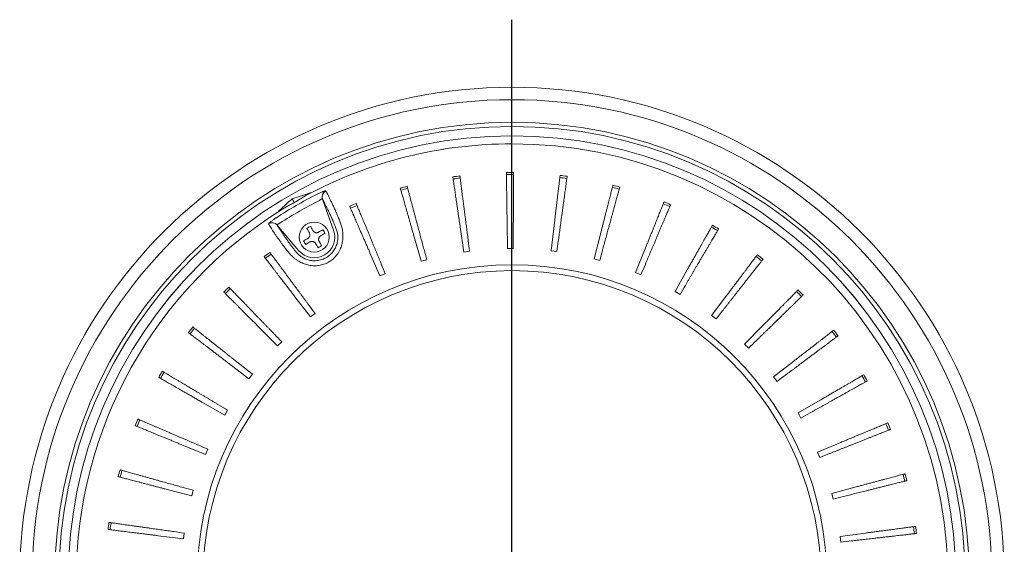
# Model space of a CAD drawing. Units: millimetres. Extents: x 21 to 201, y 9 to 287.
# Drawn here: x 120 to 168, y 104 to 129 of the extents above; entities that cross this region are included whole.
import ezdxf

# ---------------------------------------------------------------- set-up
doc = ezdxf.new("R2010")
doc.units = ezdxf.units.MM
doc.layers.add('WAKU', color=7, linetype='Continuous')

# ---------------------------------------------------------------- blocks, each defined once
blk = doc.blocks.new('SW_CENTERMARKSYMBOL_27')
at = {"layer": 'WAKU', "color": 0}
blk.add_line((0, 1), (0, 27.182), dxfattribs=at)

msp = doc.modelspace()

# ---------------------------------------------------------------- linework, layer by layer
at = {"color": 7, "linetype": 'Continuous', "lineweight": 0}
for p, q in [((134.564, 120.387), (135.11, 118.887)), ((133.4, 117.899), (132.374, 119.122))]:
    msp.add_line(p, q, dxfattribs=at)
at = {"color": 7, "linetype": 'Continuous', "lineweight": 15}
for p, q in [((141.432, 117.817), (141.253, 119.037)), ((143.548, 117.986), (143.531, 119.22)), ((145.667, 117.875), (145.813, 119.1)), ((139.357, 117.371), (139.019, 118.557)), ((147.753, 117.486), (148.059, 118.681)), ((137.359, 116.655), (136.868, 117.786)), ((141.71, 117.856), (141.432, 117.817)), ((143.828, 117.988), (143.548, 117.986)), ((145.945, 117.84), (145.667, 117.875)), ((149.77, 116.825), (150.231, 117.969)), ((139.628, 117.445), (139.357, 117.371)), ((148.025, 117.414), (147.753, 117.486)), ((137.618, 116.764), (137.359, 116.655)), ((150.029, 116.718), (149.77, 116.825)), ((151.682, 115.904), (152.29, 116.978)), ((151.925, 115.764), (151.682, 115.904)), ((153.456, 114.739), (154.2, 115.724)), ((133.984, 114.667), (133.233, 115.645)), ((134.208, 114.835), (133.984, 114.667)), ((153.679, 114.568), (153.456, 114.739)), ((132.389, 113.266), (131.516, 114.137)), ((155.062, 113.351), (155.928, 114.229)), ((132.589, 113.463), (132.389, 113.266)), ((155.259, 113.152), (155.062, 113.351)), ((130.993, 111.668), (130.013, 112.416)), ((156.47, 111.763), (157.445, 112.519)), ((131.165, 111.89), (130.993, 111.668)), ((156.64, 111.54), (156.47, 111.763)), ((129.82, 109.9), (128.749, 110.512)), ((157.657, 110.004), (158.722, 110.625)), ((129.961, 110.142), (129.82, 109.9)), ((157.796, 109.76), (157.657, 110.004)), ((158.601, 108.103), (159.739, 108.578)), ((128.889, 107.992), (127.747, 108.459)), ((128.998, 108.251), (128.889, 107.992)), ((158.707, 107.844), (158.601, 108.103)), ((128.218, 105.979), (127.025, 106.291)), ((128.292, 106.25), (128.218, 105.979)), ((159.287, 106.095), (160.478, 106.416)), ((159.358, 105.824), (159.287, 106.095)), ((127.819, 103.895), (126.595, 104.046)), ((127.855, 104.173), (127.819, 103.895)), ((159.702, 104.014), (160.925, 104.175)), ((159.737, 103.735), (159.702, 104.014))]:
    msp.add_line(p, q, dxfattribs=at)
at = {"color": 7, "linetype": 'Continuous', "lineweight": 15, "flags": 128}
msp.add_lwpolyline([(133.202, 120.217), (133.183, 120.25), (133.165, 120.28), (133.15, 120.308), (133.135, 120.333), (133.122, 120.355), (133.111, 120.375), (133.101, 120.391), (133.093, 120.405)], dxfattribs=at)
at = {"color": 7, "linetype": 'Continuous', "lineweight": 15}
for centre, radius in [((143.768, 101.916), 23.9), ((143.768, 101.916), 23.299), ((143.768, 101.916), 22.2), ((143.768, 101.916), 21.542), ((134.168, 118.544), 0.73), ((143.768, 101.916), 15.286), ((143.768, 101.916), 15)]:
    msp.add_circle(centre, radius, dxfattribs=at)
at = {"color": 7, "linetype": 'Continuous', "lineweight": 0}
for radius in [22, 21.541]:
    msp.add_circle((143.768, 101.916), radius, dxfattribs=at)
at = {"color": 7, "linetype": 'Continuous', "lineweight": 15}
for centre, radius, start, end in [((143.768, 101.916), 21.156, 90, 118.218), ((143.768, 101.916), 21.156, 1.7827, 90), ((143.768, 101.916), 19.762, 97.3571, 98.3571), ((143.768, 101.916), 19.66, 97.3571, 98.3571), ((143.768, 101.916), 19.762, 89.7857, 90.7857), ((143.768, 101.916), 19.66, 89.7857, 90.7857), ((143.768, 101.916), 19.66, 82.2143, 83.2143), ((143.768, 101.916), 19.762, 82.2143, 83.2143), ((143.768, 101.916), 19.762, 104.9286, 105.9286), ((143.768, 101.916), 19.66, 74.6429, 75.6429), ((143.768, 101.916), 19.762, 74.6429, 75.6429), ((143.768, 101.916), 19.66, 104.9286, 105.9286), ((143.768, 101.916), 19.762, 112.5, 113.5), ((143.768, 101.916), 19.66, 112.5, 113.5), ((143.768, 101.916), 19.66, 67.0714, 68.0714), ((143.768, 101.916), 19.762, 67.0714, 68.0714), ((143.768, 101.916), 21.156, 121.7827, 238.218), ((134.168, 118.544), 0.547, 109.4719, 130.5281), ((143.768, 101.916), 19.66, 59.5, 60.5), ((143.768, 101.916), 19.762, 59.5, 60.5), ((134.168, 118.544), 0.547, 19.4719, 40.5281), ((134.168, 118.544), 0.547, 199.4719, 220.5281), ((134.168, 118.544), 0.547, 289.4719, 310.5281), ((143.768, 101.916), 19.762, 126.5, 127.5), ((143.768, 101.916), 19.66, 126.5, 127.5), ((143.768, 101.916), 19.66, 51.9286, 52.9286), ((143.768, 101.916), 19.762, 51.9286, 52.9286), ((143.768, 101.916), 19.762, 134.0714, 135.0714), ((143.768, 101.916), 19.66, 134.0714, 135.0714), ((143.768, 101.916), 19.66, 44.3571, 45.3571), ((143.768, 101.916), 19.762, 44.3571, 45.3571), ((143.768, 101.916), 19.762, 141.6429, 142.6429), ((143.768, 101.916), 19.66, 141.6429, 142.6429), ((143.768, 101.916), 19.66, 36.7857, 37.7857), ((143.768, 101.916), 19.762, 36.7857, 37.7857), ((143.768, 101.916), 19.762, 149.2143, 150.2143), ((143.768, 101.916), 19.66, 149.2143, 150.2143), ((143.768, 101.916), 19.762, 29.2143, 30.2143), ((143.768, 101.916), 19.66, 29.2143, 30.2143), ((143.768, 101.916), 19.762, 156.7857, 157.7857), ((143.768, 101.916), 19.66, 156.7857, 157.7857), ((143.768, 101.916), 19.66, 21.6429, 22.6429), ((143.768, 101.916), 19.762, 21.6429, 22.6429), ((143.768, 101.916), 19.762, 164.3571, 165.3571), ((143.768, 101.916), 19.66, 164.3571, 165.3571), ((143.768, 101.916), 19.66, 14.0714, 15.0714), ((143.768, 101.916), 19.762, 14.0714, 15.0714), ((143.768, 101.916), 19.762, 171.9286, 172.9286), ((143.768, 101.916), 19.66, 171.9286, 172.9286), ((143.768, 101.916), 19.66, 6.5, 7.5), ((143.768, 101.916), 19.762, 6.5, 7.5)]:
    msp.add_arc(centre, radius, start, end, dxfattribs=at)
at = {"color": 7, "linetype": 'Continuous', "lineweight": 0}
for centre, radius, start, end in [((143.768, 101.916), 20.966, 116.9303, 123.0697), ((134.865, 120.495), 0.32, 115.529, 199.7893), ((143.768, 101.916), 20.647, 116.9303, 123.0697), ((132.129, 118.916), 0.32, 40.2326, 124.449), ((134.168, 118.544), 1.003, 220, 20)]:
    msp.add_arc(centre, radius, start, end, dxfattribs=at)
at = {"color": 7, "linetype": 'Continuous', "lineweight": 15}
for points, knots in [([(140.896, 121.468), (140.898, 121.451), (140.903, 121.418), (140.913, 121.354), (140.924, 121.278), (140.937, 121.19), (140.951, 121.09), (140.967, 120.982), (140.985, 120.864), (141.003, 120.74), (141.022, 120.607), (141.043, 120.467), (141.065, 120.314), (141.09, 120.148), (141.116, 119.972), (141.142, 119.791), (141.169, 119.606), (141.197, 119.419), (141.225, 119.228), (141.244, 119.101), (141.253, 119.037)], [0, 0, 0, 0, 0.055183, 0.110086, 0.164788, 0.219385, 0.274093, 0.329351, 0.381868, 0.434666, 0.487619, 0.540598, 0.593475, 0.652342, 0.710749, 0.768545, 0.82627, 0.884496, 0.94242, 1, 1, 1, 1]), ([(141.71, 117.856), (141.688, 118.023), (141.661, 118.239), (141.626, 118.503), (141.608, 118.647), (141.589, 118.791), (141.571, 118.935), (141.552, 119.078), (141.534, 119.222), (141.515, 119.367), (141.495, 119.522), (141.473, 119.688), (141.451, 119.863), (141.429, 120.034), (141.407, 120.201), (141.386, 120.364), (141.366, 120.52), (141.347, 120.669), (141.329, 120.809), (141.312, 120.939), (141.297, 121.058), (141.283, 121.164), (141.271, 121.257), (141.26, 121.338), (141.251, 121.409), (141.244, 121.468), (141.24, 121.5), (141.238, 121.515)], [0, 0, 0, 0, 0.110958, 0.142661, 0.174365, 0.206069, 0.237773, 0.269476, 0.301183, 0.332971, 0.365014, 0.405269, 0.445189, 0.48526, 0.52573, 0.566496, 0.607463, 0.648507, 0.689518, 0.730382, 0.770991, 0.811241, 0.848858, 0.886471, 0.92416, 0.961988, 1, 1, 1, 1]), ([(143.497, 121.676), (143.497, 121.659), (143.498, 121.626), (143.499, 121.561), (143.5, 121.484), (143.501, 121.395), (143.502, 121.294), (143.504, 121.184), (143.506, 121.066), (143.507, 120.94), (143.509, 120.806), (143.511, 120.664), (143.513, 120.509), (143.515, 120.342), (143.518, 120.164), (143.52, 119.981), (143.523, 119.795), (143.526, 119.605), (143.528, 119.412), (143.53, 119.284), (143.531, 119.22)], [0, 0, 0, 0, 0.055183, 0.110086, 0.164788, 0.219385, 0.274093, 0.329351, 0.381868, 0.434667, 0.487619, 0.540598, 0.593475, 0.652342, 0.710749, 0.768545, 0.82627, 0.884496, 0.94242, 1, 1, 1, 1]), ([(143.828, 117.988), (143.829, 118.157), (143.83, 118.375), (143.831, 118.641), (143.831, 118.786), (143.832, 118.931), (143.832, 119.076), (143.833, 119.221), (143.833, 119.366), (143.834, 119.512), (143.835, 119.669), (143.835, 119.835), (143.836, 120.012), (143.836, 120.184), (143.837, 120.353), (143.838, 120.517), (143.838, 120.675), (143.839, 120.825), (143.839, 120.966), (143.84, 121.097), (143.84, 121.217), (143.841, 121.324), (143.841, 121.418), (143.841, 121.499), (143.842, 121.57), (143.842, 121.63), (143.842, 121.662), (143.842, 121.678)], [0, 0, 0, 0, 0.110958, 0.142661, 0.174365, 0.206069, 0.237772, 0.269476, 0.301183, 0.332971, 0.365014, 0.405269, 0.445188, 0.48526, 0.52573, 0.566496, 0.607463, 0.648507, 0.689518, 0.730382, 0.770991, 0.811241, 0.848858, 0.88647, 0.92416, 0.961988, 1, 1, 1, 1]), ([(146.103, 121.54), (146.101, 121.523), (146.097, 121.489), (146.09, 121.425), (146.08, 121.349), (146.07, 121.26), (146.058, 121.16), (146.045, 121.051), (146.031, 120.934), (146.016, 120.809), (146, 120.676), (145.984, 120.534), (145.965, 120.381), (145.946, 120.215), (145.924, 120.038), (145.903, 119.857), (145.881, 119.671), (145.858, 119.483), (145.836, 119.292), (145.82, 119.164), (145.813, 119.1)], [0, 0, 0, 0, 0.055183, 0.110086, 0.164788, 0.219385, 0.274094, 0.329351, 0.381868, 0.434666, 0.487619, 0.540598, 0.593475, 0.652342, 0.71075, 0.768545, 0.82627, 0.884496, 0.942421, 1, 1, 1, 1]), ([(145.945, 117.84), (145.968, 118.007), (145.998, 118.223), (146.034, 118.486), (146.053, 118.63), (146.073, 118.774), (146.093, 118.918), (146.112, 119.061), (146.132, 119.205), (146.152, 119.35), (146.173, 119.505), (146.196, 119.67), (146.22, 119.845), (146.243, 120.016), (146.266, 120.183), (146.288, 120.346), (146.309, 120.502), (146.33, 120.65), (146.349, 120.79), (146.367, 120.92), (146.383, 121.039), (146.397, 121.145), (146.41, 121.238), (146.421, 121.319), (146.431, 121.389), (146.439, 121.449), (146.443, 121.48), (146.445, 121.496)], [0, 0, 0, 0, 0.110958, 0.142662, 0.174365, 0.206069, 0.237772, 0.269476, 0.301183, 0.332971, 0.365014, 0.405269, 0.445189, 0.48526, 0.52573, 0.566496, 0.607463, 0.648508, 0.689518, 0.730382, 0.770991, 0.811241, 0.848858, 0.88647, 0.92416, 0.961988, 1, 1, 1, 1]), ([(139.628, 117.445), (139.584, 117.609), (139.528, 117.819), (139.46, 118.076), (139.422, 118.216), (139.385, 118.356), (139.348, 118.497), (139.31, 118.637), (139.273, 118.777), (139.235, 118.918), (139.195, 119.069), (139.152, 119.231), (139.106, 119.401), (139.062, 119.568), (139.018, 119.731), (138.976, 119.889), (138.936, 120.042), (138.897, 120.187), (138.861, 120.323), (138.827, 120.45), (138.796, 120.566), (138.768, 120.669), (138.744, 120.76), (138.723, 120.838), (138.705, 120.907), (138.689, 120.965), (138.681, 120.996), (138.677, 121.011)], [0, 0, 0, 0, 0.110958, 0.142662, 0.174365, 0.206069, 0.237773, 0.269476, 0.301183, 0.332971, 0.365014, 0.405269, 0.445188, 0.48526, 0.52573, 0.566496, 0.607463, 0.648507, 0.689518, 0.730382, 0.770991, 0.811241, 0.848858, 0.886471, 0.92416, 0.961988, 1, 1, 1, 1]), ([(148.025, 117.414), (148.069, 117.577), (148.127, 117.787), (148.197, 118.043), (148.236, 118.183), (148.274, 118.323), (148.313, 118.463), (148.351, 118.603), (148.39, 118.743), (148.428, 118.884), (148.47, 119.035), (148.514, 119.196), (148.561, 119.366), (148.606, 119.532), (148.651, 119.695), (148.694, 119.853), (148.736, 120.005), (148.776, 120.15), (148.813, 120.286), (148.848, 120.412), (148.88, 120.528), (148.908, 120.631), (148.933, 120.722), (148.955, 120.8), (148.973, 120.869), (148.989, 120.927), (148.998, 120.957), (149.002, 120.972)], [0, 0, 0, 0, 0.110958, 0.142661, 0.174365, 0.206069, 0.237772, 0.269476, 0.301183, 0.332971, 0.365014, 0.405269, 0.445188, 0.48526, 0.52573, 0.566496, 0.607463, 0.648507, 0.689518, 0.730382, 0.770991, 0.811241, 0.848858, 0.886471, 0.92416, 0.961988, 1, 1, 1, 1]), ([(148.668, 121.061), (148.664, 121.044), (148.656, 121.012), (148.64, 120.949), (148.621, 120.874), (148.599, 120.788), (148.574, 120.691), (148.547, 120.584), (148.517, 120.47), (148.486, 120.348), (148.453, 120.218), (148.417, 120.08), (148.379, 119.93), (148.338, 119.769), (148.293, 119.596), (148.248, 119.419), (148.202, 119.238), (148.155, 119.054), (148.107, 118.868), (148.075, 118.743), (148.059, 118.681)], [0, 0, 0, 0, 0.055183, 0.110086, 0.164788, 0.219385, 0.274094, 0.329351, 0.381868, 0.434666, 0.487619, 0.540598, 0.593474, 0.652342, 0.710749, 0.768545, 0.82627, 0.884496, 0.94242, 1, 1, 1, 1]), ([(133.093, 120.405), (133.16, 120.426), (133.293, 120.469), (133.492, 120.531), (133.664, 120.584), (133.795, 120.624), (133.878, 120.649), (133.931, 120.664), (133.967, 120.675), (133.99, 120.681), (134.007, 120.686), (134.013, 120.687), (134.014, 120.687)], [0, 0, 0, 0, 0.20821, 0.416469, 0.624495, 0.750036, 0.836673, 0.897237, 0.929697, 0.962085, 0.988516, 1, 1, 1, 1]), ([(133.766, 120.557), (133.731, 120.538), (133.637, 120.488), (133.449, 120.378), (133.296, 120.278), (133.202, 120.217)], [0, 0, 0, 0, 0.180315, 0.496934, 1, 1, 1, 1]), ([(138.345, 120.919), (138.349, 120.903), (138.359, 120.871), (138.376, 120.808), (138.397, 120.734), (138.422, 120.649), (138.449, 120.552), (138.48, 120.446), (138.512, 120.333), (138.547, 120.212), (138.583, 120.082), (138.622, 119.946), (138.665, 119.797), (138.711, 119.637), (138.76, 119.465), (138.81, 119.289), (138.861, 119.11), (138.913, 118.928), (138.966, 118.742), (139.001, 118.618), (139.019, 118.557)], [0, 0, 0, 0, 0.055183, 0.110086, 0.164788, 0.219385, 0.274094, 0.329351, 0.381868, 0.434666, 0.487619, 0.540598, 0.593475, 0.652342, 0.710749, 0.768545, 0.82627, 0.884496, 0.94242, 1, 1, 1, 1]), ([(132.388, 119.747), (132.388, 119.748), (132.39, 119.751), (132.404, 119.764), (132.425, 119.786), (132.467, 119.826), (132.527, 119.883), (132.605, 119.956), (132.703, 120.046), (132.82, 120.154), (132.956, 120.28), (133.048, 120.364), (133.093, 120.405)], [0, 0, 0, 0, 0.002074, 0.033559, 0.0757, 0.118041, 0.227426, 0.337311, 0.447199, 0.631397, 0.815719, 1, 1, 1, 1]), ([(133.202, 120.217), (133.139, 120.186), (133.012, 120.122), (132.83, 120.022), (132.701, 119.947), (132.635, 119.905), (132.626, 119.899)], [0, 0, 0, 0, 0.316436, 0.632872, 0.949309, 1, 1, 1, 1]), ([(135.888, 120.039), (135.895, 120.023), (135.908, 119.993), (135.934, 119.933), (135.965, 119.863), (136, 119.781), (136.04, 119.689), (136.084, 119.588), (136.131, 119.479), (136.181, 119.364), (136.235, 119.241), (136.292, 119.111), (136.353, 118.969), (136.42, 118.816), (136.491, 118.652), (136.564, 118.485), (136.638, 118.313), (136.714, 118.14), (136.791, 117.963), (136.842, 117.845), (136.868, 117.786)], [0, 0, 0, 0, 0.055183, 0.110086, 0.164788, 0.219385, 0.274094, 0.329351, 0.381868, 0.434666, 0.487619, 0.540598, 0.593475, 0.652342, 0.710749, 0.768545, 0.82627, 0.884496, 0.942421, 1, 1, 1, 1]), ([(137.618, 116.764), (137.553, 116.921), (137.47, 117.122), (137.368, 117.368), (137.312, 117.502), (137.257, 117.636), (137.201, 117.77), (137.146, 117.904), (137.09, 118.038), (137.035, 118.172), (136.974, 118.317), (136.911, 118.471), (136.843, 118.634), (136.777, 118.794), (136.713, 118.95), (136.65, 119.101), (136.589, 119.247), (136.532, 119.385), (136.478, 119.516), (136.428, 119.637), (136.382, 119.748), (136.341, 119.847), (136.305, 119.933), (136.274, 120.009), (136.247, 120.074), (136.224, 120.13), (136.212, 120.159), (136.206, 120.174)], [0, 0, 0, 0, 0.110958, 0.142662, 0.174365, 0.206069, 0.237773, 0.269476, 0.301183, 0.332971, 0.365014, 0.405269, 0.445189, 0.48526, 0.52573, 0.566496, 0.607463, 0.648507, 0.689518, 0.730382, 0.770991, 0.811241, 0.848858, 0.886471, 0.92416, 0.961988, 1, 1, 1, 1]), ([(150.029, 116.718), (150.095, 116.874), (150.18, 117.074), (150.284, 117.319), (150.34, 117.453), (150.397, 117.586), (150.453, 117.72), (150.51, 117.854), (150.566, 117.987), (150.623, 118.122), (150.684, 118.266), (150.749, 118.42), (150.818, 118.582), (150.885, 118.741), (150.951, 118.896), (151.015, 119.047), (151.076, 119.193), (151.135, 119.331), (151.19, 119.461), (151.241, 119.582), (151.288, 119.692), (151.329, 119.791), (151.366, 119.877), (151.398, 119.952), (151.425, 120.018), (151.449, 120.073), (151.461, 120.102), (151.467, 120.117)], [0, 0, 0, 0, 0.110958, 0.142662, 0.174365, 0.206069, 0.237773, 0.269476, 0.301183, 0.332971, 0.365014, 0.405269, 0.445188, 0.48526, 0.52573, 0.566496, 0.607463, 0.648507, 0.689518, 0.730382, 0.770991, 0.811241, 0.848858, 0.886471, 0.92416, 0.961988, 1, 1, 1, 1]), ([(151.148, 120.248), (151.142, 120.233), (151.129, 120.201), (151.105, 120.141), (151.076, 120.07), (151.043, 119.987), (151.006, 119.894), (150.965, 119.792), (150.92, 119.682), (150.873, 119.566), (150.823, 119.441), (150.77, 119.309), (150.712, 119.166), (150.65, 119.011), (150.584, 118.845), (150.515, 118.676), (150.446, 118.503), (150.375, 118.327), (150.303, 118.148), (150.255, 118.029), (150.231, 117.969)], [0, 0, 0, 0, 0.055183, 0.110086, 0.164788, 0.219385, 0.274093, 0.329351, 0.381868, 0.434666, 0.487619, 0.540598, 0.593475, 0.652341, 0.710749, 0.768545, 0.82627, 0.884496, 0.94242, 1, 1, 1, 1]), ([(133.986, 119.06), (133.995, 119.043), (134.014, 119.01), (134.054, 118.941), (134.084, 118.889), (134.105, 118.853)], [0, 0, 0, 0, 0.24785, 0.496452, 1, 1, 1, 1]), ([(153.499, 119.116), (153.491, 119.101), (153.475, 119.072), (153.443, 119.016), (153.405, 118.949), (153.361, 118.871), (153.311, 118.784), (153.257, 118.688), (153.199, 118.585), (153.137, 118.476), (153.071, 118.359), (153.001, 118.235), (152.925, 118.1), (152.843, 117.955), (152.755, 117.8), (152.665, 117.641), (152.573, 117.478), (152.48, 117.313), (152.385, 117.146), (152.321, 117.034), (152.29, 116.978)], [0, 0, 0, 0, 0.055183, 0.110086, 0.164788, 0.219385, 0.274094, 0.329351, 0.381868, 0.434666, 0.487619, 0.540598, 0.593475, 0.652342, 0.71075, 0.768545, 0.82627, 0.884496, 0.942421, 1, 1, 1, 1]), ([(133.932, 118.753), (133.911, 118.788), (133.881, 118.84), (133.841, 118.91), (133.822, 118.943), (133.812, 118.96)], [0, 0, 0, 0, 0.497903, 0.749336, 1, 1, 1, 1]), ([(133.858, 118.48), (133.868, 118.486), (133.886, 118.498), (133.91, 118.522), (133.93, 118.549), (133.945, 118.579), (133.955, 118.611), (133.959, 118.643), (133.958, 118.676), (133.951, 118.714), (133.939, 118.739), (133.932, 118.753)], [0, 0, 0, 0, 0.106453, 0.212892, 0.319453, 0.426008, 0.530067, 0.634132, 0.737282, 0.840451, 1, 1, 1, 1]), ([(134.105, 118.853), (134.111, 118.844), (134.123, 118.826), (134.146, 118.802), (134.173, 118.782), (134.203, 118.767), (134.235, 118.757), (134.268, 118.753), (134.3, 118.754), (134.338, 118.761), (134.363, 118.773), (134.378, 118.78)], [0, 0, 0, 0, 0.106456, 0.21289, 0.319455, 0.426009, 0.530069, 0.634131, 0.737284, 0.84045, 1, 1, 1, 1]), ([(134.378, 118.78), (134.413, 118.8), (134.465, 118.83), (134.534, 118.87), (134.567, 118.89), (134.584, 118.899)], [0, 0, 0, 0, 0.497904, 0.749338, 1, 1, 1, 1]), ([(134.478, 118.607), (134.469, 118.601), (134.45, 118.589), (134.426, 118.566), (134.406, 118.538), (134.391, 118.508), (134.382, 118.477), (134.377, 118.444), (134.378, 118.411), (134.385, 118.373), (134.397, 118.349), (134.405, 118.334)], [0, 0, 0, 0, 0.106453, 0.21289, 0.319456, 0.426011, 0.53007, 0.634131, 0.737286, 0.84045, 1, 1, 1, 1]), ([(134.684, 118.726), (134.668, 118.717), (134.635, 118.698), (134.565, 118.658), (134.513, 118.627), (134.478, 118.607)], [0, 0, 0, 0, 0.247852, 0.496453, 1, 1, 1, 1]), ([(151.925, 115.764), (152.011, 115.91), (152.122, 116.097), (152.257, 116.326), (152.33, 116.451), (152.404, 116.576), (152.477, 116.701), (152.551, 116.826), (152.625, 116.952), (152.699, 117.077), (152.778, 117.212), (152.863, 117.356), (152.952, 117.508), (153.04, 117.657), (153.126, 117.802), (153.209, 117.943), (153.289, 118.079), (153.365, 118.208), (153.437, 118.33), (153.503, 118.443), (153.564, 118.547), (153.618, 118.639), (153.666, 118.719), (153.708, 118.79), (153.743, 118.851), (153.774, 118.903), (153.79, 118.93), (153.798, 118.944)], [0, 0, 0, 0, 0.110958, 0.142662, 0.174365, 0.206069, 0.237773, 0.269476, 0.301183, 0.332971, 0.365015, 0.405269, 0.445189, 0.48526, 0.52573, 0.566496, 0.607463, 0.648508, 0.689518, 0.730382, 0.770991, 0.811241, 0.848858, 0.886471, 0.92416, 0.961988, 1, 1, 1, 1]), ([(133.652, 118.361), (133.669, 118.371), (133.702, 118.39), (133.771, 118.43), (133.823, 118.46), (133.858, 118.48)], [0, 0, 0, 0, 0.247851, 0.496454, 1, 1, 1, 1]), ([(133.958, 118.307), (133.924, 118.287), (133.871, 118.257), (133.802, 118.217), (133.769, 118.198), (133.752, 118.188)], [0, 0, 0, 0, 0.497902, 0.749335, 1, 1, 1, 1]), ([(134.232, 118.234), (134.226, 118.243), (134.214, 118.262), (134.19, 118.286), (134.163, 118.305), (134.133, 118.32), (134.101, 118.33), (134.068, 118.335), (134.036, 118.333), (133.998, 118.326), (133.973, 118.314), (133.958, 118.307)], [0, 0, 0, 0, 0.106451, 0.21289, 0.319455, 0.426009, 0.530068, 0.63413, 0.737283, 0.84045, 1, 1, 1, 1]), ([(134.351, 118.028), (134.341, 118.044), (134.322, 118.077), (134.282, 118.146), (134.252, 118.199), (134.232, 118.234)], [0, 0, 0, 0, 0.247853, 0.496453, 1, 1, 1, 1]), ([(134.405, 118.334), (134.425, 118.299), (134.455, 118.247), (134.495, 118.178), (134.514, 118.144), (134.524, 118.128)], [0, 0, 0, 0, 0.4979, 0.749334, 1, 1, 1, 1]), ([(131.738, 117.594), (131.748, 117.581), (131.769, 117.554), (131.808, 117.503), (131.855, 117.442), (131.909, 117.371), (131.97, 117.291), (132.037, 117.204), (132.109, 117.11), (132.186, 117.01), (132.267, 116.904), (132.354, 116.791), (132.448, 116.668), (132.55, 116.536), (132.658, 116.395), (132.77, 116.25), (132.883, 116.101), (132.999, 115.951), (133.116, 115.798), (133.194, 115.696), (133.233, 115.645)], [0, 0, 0, 0, 0.055183, 0.110086, 0.164788, 0.219385, 0.274094, 0.329351, 0.381868, 0.434666, 0.487619, 0.540598, 0.593475, 0.652342, 0.710749, 0.768545, 0.82627, 0.884496, 0.942421, 1, 1, 1, 1]), ([(134.208, 114.835), (134.108, 114.971), (133.978, 115.146), (133.82, 115.36), (133.734, 115.477), (133.647, 115.593), (133.561, 115.71), (133.475, 115.827), (133.388, 115.943), (133.302, 116.061), (133.208, 116.187), (133.109, 116.321), (133.004, 116.462), (132.902, 116.601), (132.801, 116.737), (132.704, 116.869), (132.61, 116.995), (132.521, 117.116), (132.437, 117.229), (132.359, 117.335), (132.287, 117.432), (132.224, 117.517), (132.168, 117.593), (132.119, 117.658), (132.077, 117.715), (132.042, 117.764), (132.023, 117.789), (132.013, 117.802)], [0, 0, 0, 0, 0.110958, 0.142662, 0.174365, 0.206069, 0.237773, 0.269476, 0.301183, 0.332971, 0.365014, 0.405269, 0.445188, 0.48526, 0.52573, 0.566496, 0.607463, 0.648507, 0.689518, 0.730382, 0.770991, 0.811241, 0.848858, 0.88647, 0.92416, 0.961988, 1, 1, 1, 1]), ([(155.681, 117.684), (155.671, 117.67), (155.65, 117.643), (155.611, 117.592), (155.565, 117.53), (155.511, 117.459), (155.451, 117.379), (155.384, 117.291), (155.313, 117.197), (155.237, 117.097), (155.156, 116.99), (155.071, 116.876), (154.977, 116.753), (154.877, 116.62), (154.769, 116.477), (154.659, 116.331), (154.547, 116.182), (154.432, 116.031), (154.316, 115.877), (154.239, 115.775), (154.2, 115.724)], [0, 0, 0, 0, 0.055183, 0.110086, 0.164788, 0.219385, 0.274093, 0.329351, 0.381868, 0.434666, 0.487619, 0.540598, 0.593475, 0.652342, 0.710749, 0.768545, 0.82627, 0.884496, 0.942421, 1, 1, 1, 1]), ([(153.679, 114.568), (153.783, 114.702), (153.917, 114.873), (154.081, 115.082), (154.171, 115.197), (154.26, 115.311), (154.35, 115.425), (154.439, 115.539), (154.529, 115.653), (154.618, 115.768), (154.715, 115.892), (154.818, 116.023), (154.927, 116.162), (155.033, 116.298), (155.137, 116.431), (155.238, 116.56), (155.336, 116.684), (155.428, 116.802), (155.515, 116.913), (155.596, 117.016), (155.67, 117.111), (155.736, 117.195), (155.794, 117.269), (155.844, 117.333), (155.888, 117.389), (155.925, 117.436), (155.944, 117.461), (155.954, 117.474)], [0, 0, 0, 0, 0.110958, 0.142662, 0.174365, 0.206069, 0.237773, 0.269476, 0.301183, 0.332971, 0.365014, 0.405269, 0.445188, 0.48526, 0.52573, 0.566496, 0.607463, 0.648507, 0.689518, 0.730382, 0.770991, 0.811241, 0.848858, 0.88647, 0.92416, 0.961988, 1, 1, 1, 1]), ([(129.777, 115.872), (129.789, 115.861), (129.813, 115.837), (129.859, 115.791), (129.913, 115.737), (129.976, 115.674), (130.047, 115.603), (130.125, 115.525), (130.209, 115.442), (130.298, 115.353), (130.393, 115.258), (130.494, 115.158), (130.603, 115.048), (130.721, 114.93), (130.847, 114.804), (130.977, 114.675), (131.109, 114.543), (131.243, 114.41), (131.38, 114.274), (131.471, 114.183), (131.516, 114.137)], [0, 0, 0, 0, 0.055183, 0.110086, 0.164788, 0.219385, 0.274094, 0.329351, 0.381868, 0.434666, 0.487619, 0.540598, 0.593475, 0.652342, 0.710749, 0.768545, 0.82627, 0.884496, 0.94242, 1, 1, 1, 1]), ([(132.589, 113.463), (132.472, 113.585), (132.32, 113.741), (132.135, 113.932), (132.034, 114.036), (131.933, 114.141), (131.833, 114.245), (131.732, 114.349), (131.631, 114.453), (131.529, 114.558), (131.42, 114.671), (131.304, 114.791), (131.181, 114.917), (131.061, 115.041), (130.944, 115.163), (130.83, 115.28), (130.72, 115.394), (130.616, 115.501), (130.518, 115.603), (130.427, 115.697), (130.343, 115.784), (130.269, 115.86), (130.203, 115.928), (130.147, 115.986), (130.097, 116.037), (130.056, 116.08), (130.034, 116.103), (130.023, 116.114)], [0, 0, 0, 0, 0.110958, 0.142661, 0.174365, 0.206069, 0.237772, 0.269476, 0.301183, 0.332971, 0.365014, 0.405269, 0.445188, 0.48526, 0.52573, 0.566496, 0.607463, 0.648507, 0.689518, 0.730382, 0.770991, 0.811241, 0.848858, 0.886471, 0.92416, 0.961988, 1, 1, 1, 1]), ([(155.259, 113.152), (155.38, 113.271), (155.536, 113.423), (155.726, 113.609), (155.83, 113.71), (155.934, 113.812), (156.037, 113.913), (156.141, 114.014), (156.245, 114.116), (156.349, 114.218), (156.461, 114.327), (156.58, 114.444), (156.707, 114.567), (156.83, 114.688), (156.951, 114.806), (157.068, 114.921), (157.181, 115.031), (157.288, 115.136), (157.389, 115.234), (157.483, 115.326), (157.569, 115.41), (157.645, 115.485), (157.712, 115.55), (157.77, 115.607), (157.821, 115.657), (157.864, 115.699), (157.887, 115.721), (157.898, 115.732)], [0, 0, 0, 0, 0.110958, 0.142662, 0.174365, 0.206069, 0.237773, 0.269476, 0.301183, 0.332971, 0.365014, 0.405269, 0.445189, 0.48526, 0.52573, 0.566496, 0.607463, 0.648507, 0.689518, 0.730382, 0.770991, 0.811241, 0.848858, 0.886471, 0.92416, 0.961988, 1, 1, 1, 1]), ([(157.655, 115.977), (157.643, 115.965), (157.619, 115.941), (157.574, 115.895), (157.519, 115.84), (157.457, 115.777), (157.386, 115.705), (157.309, 115.627), (157.226, 115.543), (157.138, 115.453), (157.043, 115.358), (156.943, 115.256), (156.835, 115.146), (156.717, 115.028), (156.592, 114.901), (156.464, 114.771), (156.332, 114.638), (156.199, 114.503), (156.064, 114.366), (155.973, 114.274), (155.928, 114.229)], [0, 0, 0, 0, 0.055183, 0.110086, 0.164788, 0.219385, 0.274094, 0.329351, 0.381868, 0.434666, 0.487619, 0.540598, 0.593474, 0.652342, 0.710749, 0.768545, 0.82627, 0.884496, 0.94242, 1, 1, 1, 1]), ([(128.06, 113.907), (128.073, 113.897), (128.1, 113.877), (128.152, 113.837), (128.213, 113.79), (128.283, 113.737), (128.363, 113.676), (128.451, 113.609), (128.545, 113.537), (128.645, 113.461), (128.752, 113.379), (128.865, 113.293), (128.987, 113.199), (129.12, 113.098), (129.262, 112.99), (129.407, 112.879), (129.556, 112.765), (129.706, 112.651), (129.859, 112.534), (129.962, 112.455), (130.013, 112.416)], [0, 0, 0, 0, 0.055183, 0.110086, 0.164788, 0.219385, 0.274094, 0.329351, 0.381868, 0.434666, 0.487619, 0.540598, 0.593475, 0.652341, 0.710749, 0.768545, 0.82627, 0.884496, 0.94242, 1, 1, 1, 1]), ([(131.165, 111.89), (131.033, 111.995), (130.862, 112.13), (130.653, 112.295), (130.54, 112.385), (130.426, 112.475), (130.312, 112.565), (130.198, 112.655), (130.084, 112.745), (129.97, 112.835), (129.847, 112.933), (129.716, 113.036), (129.578, 113.146), (129.443, 113.253), (129.31, 113.357), (129.182, 113.459), (129.058, 113.557), (128.941, 113.65), (128.83, 113.738), (128.727, 113.819), (128.633, 113.894), (128.549, 113.96), (128.476, 114.018), (128.412, 114.069), (128.356, 114.113), (128.309, 114.15), (128.284, 114.17), (128.272, 114.18)], [0, 0, 0, 0, 0.110958, 0.142662, 0.174365, 0.206069, 0.237772, 0.269476, 0.301183, 0.332971, 0.365014, 0.405269, 0.445189, 0.48526, 0.52573, 0.566496, 0.607463, 0.648507, 0.689518, 0.730382, 0.770991, 0.811241, 0.848858, 0.88647, 0.92416, 0.961988, 1, 1, 1, 1]), ([(159.386, 114.024), (159.373, 114.014), (159.346, 113.993), (159.295, 113.954), (159.234, 113.907), (159.164, 113.852), (159.085, 113.79), (158.998, 113.723), (158.904, 113.651), (158.805, 113.574), (158.699, 113.491), (158.586, 113.404), (158.464, 113.309), (158.332, 113.207), (158.191, 113.098), (158.047, 112.986), (157.899, 112.871), (157.749, 112.755), (157.597, 112.637), (157.495, 112.558), (157.445, 112.519)], [0, 0, 0, 0, 0.055183, 0.110086, 0.164788, 0.219385, 0.274094, 0.329351, 0.381868, 0.434666, 0.487619, 0.540598, 0.593474, 0.652342, 0.71075, 0.768545, 0.82627, 0.884496, 0.94242, 1, 1, 1, 1]), ([(156.64, 111.54), (156.775, 111.642), (156.95, 111.772), (157.163, 111.931), (157.279, 112.018), (157.395, 112.105), (157.511, 112.192), (157.627, 112.279), (157.744, 112.366), (157.86, 112.453), (157.986, 112.547), (158.119, 112.647), (158.261, 112.752), (158.399, 112.856), (158.534, 112.957), (158.665, 113.055), (158.792, 113.149), (158.912, 113.239), (159.025, 113.324), (159.13, 113.402), (159.226, 113.474), (159.312, 113.538), (159.387, 113.594), (159.452, 113.643), (159.509, 113.686), (159.557, 113.721), (159.582, 113.74), (159.595, 113.75)], [0, 0, 0, 0, 0.110958, 0.142661, 0.174365, 0.206069, 0.237772, 0.269476, 0.301183, 0.332971, 0.365014, 0.405269, 0.445188, 0.48526, 0.52573, 0.566496, 0.607463, 0.648507, 0.689518, 0.730382, 0.770991, 0.811241, 0.848858, 0.886471, 0.92416, 0.961988, 1, 1, 1, 1]), ([(129.961, 110.142), (129.816, 110.229), (129.629, 110.34), (129.4, 110.476), (129.276, 110.55), (129.151, 110.625), (129.026, 110.699), (128.902, 110.773), (128.777, 110.847), (128.652, 110.922), (128.517, 111.002), (128.374, 111.088), (128.222, 111.178), (128.074, 111.266), (127.929, 111.353), (127.788, 111.437), (127.653, 111.517), (127.524, 111.594), (127.403, 111.666), (127.29, 111.733), (127.187, 111.795), (127.095, 111.85), (127.014, 111.898), (126.944, 111.939), (126.883, 111.976), (126.832, 112.006), (126.804, 112.023), (126.791, 112.031)], [0, 0, 0, 0, 0.110958, 0.142662, 0.174365, 0.206069, 0.237773, 0.269476, 0.301183, 0.332971, 0.365014, 0.405269, 0.445188, 0.48526, 0.52573, 0.566496, 0.607463, 0.648507, 0.689518, 0.730382, 0.770991, 0.811241, 0.848858, 0.886471, 0.92416, 0.961988, 1, 1, 1, 1]), ([(160.846, 111.861), (160.831, 111.852), (160.802, 111.835), (160.746, 111.803), (160.679, 111.764), (160.602, 111.719), (160.516, 111.669), (160.421, 111.613), (160.318, 111.554), (160.21, 111.491), (160.094, 111.423), (159.971, 111.352), (159.837, 111.274), (159.693, 111.19), (159.539, 111.1), (159.381, 111.008), (159.219, 110.914), (159.056, 110.819), (158.889, 110.722), (158.778, 110.657), (158.722, 110.625)], [0, 0, 0, 0, 0.055183, 0.110086, 0.164788, 0.219385, 0.274093, 0.329351, 0.381868, 0.434666, 0.487619, 0.540598, 0.593474, 0.652341, 0.710749, 0.768545, 0.82627, 0.884496, 0.94242, 1, 1, 1, 1]), ([(126.617, 111.733), (126.632, 111.725), (126.661, 111.708), (126.717, 111.676), (126.784, 111.637), (126.861, 111.593), (126.948, 111.543), (127.044, 111.489), (127.146, 111.43), (127.255, 111.367), (127.372, 111.301), (127.495, 111.23), (127.63, 111.153), (127.775, 111.07), (127.929, 110.982), (128.088, 110.891), (128.25, 110.798), (128.414, 110.704), (128.582, 110.608), (128.693, 110.544), (128.749, 110.512)], [0, 0, 0, 0, 0.055183, 0.110086, 0.164788, 0.219385, 0.274093, 0.329351, 0.381868, 0.434666, 0.487619, 0.540598, 0.593475, 0.652342, 0.710749, 0.768545, 0.82627, 0.884496, 0.94242, 1, 1, 1, 1]), ([(157.796, 109.76), (157.943, 109.843), (158.133, 109.949), (158.365, 110.079), (158.492, 110.15), (158.619, 110.221), (158.745, 110.291), (158.872, 110.362), (158.999, 110.433), (159.126, 110.504), (159.263, 110.581), (159.408, 110.662), (159.562, 110.748), (159.713, 110.832), (159.86, 110.915), (160.003, 110.995), (160.141, 111.072), (160.272, 111.145), (160.395, 111.214), (160.509, 111.278), (160.614, 111.337), (160.708, 111.389), (160.789, 111.434), (160.861, 111.474), (160.922, 111.509), (160.975, 111.538), (161.003, 111.554), (161.016, 111.561)], [0, 0, 0, 0, 0.110958, 0.142662, 0.174365, 0.206069, 0.237773, 0.269476, 0.301183, 0.332971, 0.365014, 0.405269, 0.445188, 0.48526, 0.52573, 0.566496, 0.607463, 0.648507, 0.689518, 0.730382, 0.770991, 0.811241, 0.848858, 0.886471, 0.92416, 0.961988, 1, 1, 1, 1]), ([(128.998, 108.251), (128.842, 108.318), (128.642, 108.404), (128.398, 108.508), (128.264, 108.566), (128.131, 108.623), (127.998, 108.68), (127.864, 108.737), (127.731, 108.794), (127.597, 108.852), (127.453, 108.914), (127.299, 108.979), (127.137, 109.049), (126.979, 109.117), (126.824, 109.183), (126.673, 109.248), (126.528, 109.31), (126.39, 109.369), (126.261, 109.425), (126.14, 109.477), (126.029, 109.524), (125.931, 109.566), (125.845, 109.603), (125.77, 109.635), (125.705, 109.663), (125.65, 109.687), (125.621, 109.699), (125.606, 109.706)], [0, 0, 0, 0, 0.110958, 0.142662, 0.174365, 0.206069, 0.237773, 0.269476, 0.301183, 0.332971, 0.365014, 0.405269, 0.445188, 0.48526, 0.52573, 0.566496, 0.607463, 0.648508, 0.689518, 0.730382, 0.770991, 0.811241, 0.848858, 0.886471, 0.92416, 0.961988, 1, 1, 1, 1]), ([(162.007, 109.524), (161.991, 109.518), (161.96, 109.505), (161.9, 109.48), (161.829, 109.45), (161.747, 109.416), (161.655, 109.377), (161.553, 109.335), (161.444, 109.289), (161.328, 109.241), (161.204, 109.189), (161.073, 109.134), (160.93, 109.075), (160.776, 109.011), (160.611, 108.942), (160.443, 108.872), (160.27, 108.8), (160.096, 108.727), (159.918, 108.653), (159.799, 108.603), (159.739, 108.578)], [0, 0, 0, 0, 0.055183, 0.110086, 0.164788, 0.219385, 0.274093, 0.32935, 0.381868, 0.434666, 0.487619, 0.540598, 0.593474, 0.652342, 0.71075, 0.768545, 0.82627, 0.884496, 0.942421, 1, 1, 1, 1]), ([(125.473, 109.387), (125.489, 109.381), (125.52, 109.368), (125.58, 109.344), (125.651, 109.315), (125.733, 109.281), (125.826, 109.243), (125.928, 109.202), (126.038, 109.157), (126.154, 109.109), (126.278, 109.058), (126.41, 109.005), (126.553, 108.946), (126.708, 108.883), (126.873, 108.816), (127.042, 108.747), (127.215, 108.676), (127.39, 108.604), (127.569, 108.532), (127.688, 108.483), (127.747, 108.459)], [0, 0, 0, 0, 0.055183, 0.110086, 0.164788, 0.219385, 0.274094, 0.32935, 0.381868, 0.434666, 0.487619, 0.540598, 0.593475, 0.652342, 0.710749, 0.768545, 0.82627, 0.884496, 0.94242, 1, 1, 1, 1]), ([(158.707, 107.844), (158.864, 107.906), (159.067, 107.986), (159.314, 108.084), (159.449, 108.138), (159.583, 108.191), (159.718, 108.245), (159.853, 108.298), (159.988, 108.352), (160.123, 108.406), (160.269, 108.464), (160.424, 108.525), (160.588, 108.59), (160.749, 108.654), (160.906, 108.716), (161.058, 108.776), (161.204, 108.835), (161.344, 108.89), (161.475, 108.942), (161.597, 108.99), (161.709, 109.035), (161.808, 109.074), (161.895, 109.109), (161.971, 109.139), (162.037, 109.165), (162.093, 109.187), (162.122, 109.199), (162.137, 109.205)], [0, 0, 0, 0, 0.110958, 0.142662, 0.174365, 0.206069, 0.237773, 0.269476, 0.301183, 0.332971, 0.365014, 0.405269, 0.445188, 0.48526, 0.52573, 0.566496, 0.607463, 0.648508, 0.689518, 0.730382, 0.770991, 0.811241, 0.848858, 0.886471, 0.92416, 0.961988, 1, 1, 1, 1]), ([(128.292, 106.25), (128.129, 106.295), (127.919, 106.354), (127.663, 106.426), (127.523, 106.465), (127.384, 106.504), (127.244, 106.543), (127.104, 106.582), (126.964, 106.621), (126.824, 106.661), (126.673, 106.703), (126.512, 106.748), (126.343, 106.795), (126.176, 106.842), (126.014, 106.887), (125.856, 106.932), (125.704, 106.974), (125.56, 107.015), (125.424, 107.053), (125.298, 107.088), (125.182, 107.12), (125.079, 107.149), (124.989, 107.174), (124.91, 107.196), (124.842, 107.216), (124.784, 107.232), (124.753, 107.24), (124.738, 107.245)], [0, 0, 0, 0, 0.110958, 0.142662, 0.174365, 0.206069, 0.237772, 0.269476, 0.301183, 0.332971, 0.365014, 0.405269, 0.445188, 0.48526, 0.52573, 0.566496, 0.607463, 0.648507, 0.689518, 0.730382, 0.770991, 0.811241, 0.848858, 0.886471, 0.92416, 0.961988, 1, 1, 1, 1]), ([(124.648, 106.912), (124.664, 106.907), (124.697, 106.899), (124.76, 106.883), (124.834, 106.863), (124.92, 106.841), (125.017, 106.815), (125.124, 106.787), (125.238, 106.757), (125.36, 106.726), (125.49, 106.692), (125.627, 106.656), (125.777, 106.617), (125.938, 106.575), (126.111, 106.529), (126.288, 106.483), (126.469, 106.436), (126.652, 106.388), (126.838, 106.339), (126.963, 106.307), (127.025, 106.291)], [0, 0, 0, 0, 0.055183, 0.110086, 0.164788, 0.219385, 0.274093, 0.329351, 0.381868, 0.434666, 0.487619, 0.540598, 0.593474, 0.652342, 0.710749, 0.768545, 0.82627, 0.884496, 0.94242, 1, 1, 1, 1]), ([(159.358, 105.824), (159.522, 105.865), (159.733, 105.918), (159.991, 105.982), (160.132, 106.018), (160.272, 106.053), (160.413, 106.088), (160.554, 106.123), (160.695, 106.159), (160.836, 106.194), (160.988, 106.232), (161.15, 106.273), (161.321, 106.316), (161.488, 106.358), (161.652, 106.399), (161.811, 106.438), (161.964, 106.477), (162.109, 106.513), (162.246, 106.548), (162.374, 106.58), (162.49, 106.609), (162.594, 106.635), (162.685, 106.658), (162.764, 106.677), (162.833, 106.695), (162.891, 106.709), (162.922, 106.717), (162.937, 106.721)], [0, 0, 0, 0, 0.110958, 0.142662, 0.174365, 0.206069, 0.237773, 0.269476, 0.301183, 0.332971, 0.365014, 0.405269, 0.445189, 0.48526, 0.52573, 0.566496, 0.607463, 0.648508, 0.689518, 0.730382, 0.770991, 0.811241, 0.848858, 0.88647, 0.92416, 0.961988, 1, 1, 1, 1]), ([(162.85, 107.055), (162.834, 107.05), (162.802, 107.041), (162.739, 107.025), (162.665, 107.005), (162.579, 106.981), (162.482, 106.955), (162.376, 106.927), (162.261, 106.896), (162.14, 106.863), (162.01, 106.828), (161.873, 106.791), (161.724, 106.751), (161.562, 106.708), (161.39, 106.661), (161.214, 106.614), (161.033, 106.565), (160.851, 106.516), (160.664, 106.466), (160.54, 106.432), (160.478, 106.416)], [0, 0, 0, 0, 0.055183, 0.110086, 0.164788, 0.219385, 0.274094, 0.329351, 0.381868, 0.434666, 0.487619, 0.540598, 0.593475, 0.652342, 0.71075, 0.768545, 0.82627, 0.884496, 0.94242, 1, 1, 1, 1]), ([(127.855, 104.173), (127.688, 104.196), (127.472, 104.227), (127.209, 104.264), (127.066, 104.285), (126.922, 104.305), (126.778, 104.325), (126.635, 104.346), (126.491, 104.366), (126.347, 104.387), (126.191, 104.409), (126.026, 104.432), (125.852, 104.457), (125.681, 104.481), (125.514, 104.505), (125.351, 104.528), (125.195, 104.55), (125.047, 104.571), (124.907, 104.591), (124.777, 104.609), (124.658, 104.626), (124.552, 104.641), (124.459, 104.654), (124.379, 104.666), (124.308, 104.676), (124.249, 104.684), (124.218, 104.688), (124.202, 104.691)], [0, 0, 0, 0, 0.110958, 0.142662, 0.174365, 0.206069, 0.237773, 0.269476, 0.301183, 0.332971, 0.365014, 0.405269, 0.445189, 0.48526, 0.52573, 0.566496, 0.607463, 0.648508, 0.689518, 0.730382, 0.770991, 0.811241, 0.848858, 0.88647, 0.92416, 0.961988, 1, 1, 1, 1]), ([(124.156, 104.349), (124.173, 104.347), (124.207, 104.343), (124.271, 104.335), (124.347, 104.325), (124.436, 104.314), (124.535, 104.302), (124.644, 104.288), (124.762, 104.274), (124.887, 104.258), (125.02, 104.242), (125.161, 104.224), (125.314, 104.205), (125.48, 104.185), (125.657, 104.163), (125.838, 104.14), (126.024, 104.117), (126.212, 104.094), (126.403, 104.07), (126.531, 104.054), (126.595, 104.046)], [0, 0, 0, 0, 0.055183, 0.110086, 0.164788, 0.219385, 0.274094, 0.329351, 0.381868, 0.434666, 0.487619, 0.540598, 0.593474, 0.652342, 0.710749, 0.768545, 0.82627, 0.884496, 0.94242, 1, 1, 1, 1]), ([(163.361, 104.495), (163.344, 104.493), (163.311, 104.489), (163.247, 104.48), (163.17, 104.47), (163.082, 104.459), (162.983, 104.446), (162.874, 104.431), (162.756, 104.416), (162.632, 104.399), (162.498, 104.382), (162.357, 104.363), (162.204, 104.343), (162.039, 104.321), (161.862, 104.298), (161.681, 104.274), (161.495, 104.25), (161.308, 104.225), (161.117, 104.2), (160.989, 104.183), (160.925, 104.175)], [0, 0, 0, 0, 0.055183, 0.110086, 0.164788, 0.219385, 0.274093, 0.329351, 0.381868, 0.434666, 0.487619, 0.540598, 0.593475, 0.652342, 0.71075, 0.768545, 0.82627, 0.884496, 0.942421, 1, 1, 1, 1]), ([(159.737, 103.735), (159.905, 103.755), (160.121, 103.779), (160.385, 103.809), (160.529, 103.826), (160.674, 103.842), (160.818, 103.859), (160.962, 103.875), (161.106, 103.891), (161.251, 103.908), (161.407, 103.926), (161.572, 103.945), (161.748, 103.964), (161.919, 103.984), (162.087, 104.003), (162.25, 104.022), (162.406, 104.04), (162.555, 104.057), (162.696, 104.072), (162.826, 104.087), (162.945, 104.101), (163.051, 104.113), (163.145, 104.124), (163.226, 104.133), (163.296, 104.141), (163.356, 104.148), (163.387, 104.151), (163.403, 104.153)], [0, 0, 0, 0, 0.110958, 0.142662, 0.174365, 0.206069, 0.237773, 0.269476, 0.301183, 0.332971, 0.365014, 0.405269, 0.445188, 0.48526, 0.52573, 0.566496, 0.607463, 0.648507, 0.689518, 0.730382, 0.770991, 0.811241, 0.848858, 0.886471, 0.92416, 0.961988, 1, 1, 1, 1])]:
    msp.add_open_spline(points, degree=3, knots=knots, dxfattribs=at)
at = {"color": 7, "linetype": 'Continuous', "lineweight": 0}
for points, knots in [([(134.273, 120.608), (134.297, 120.62), (134.346, 120.645), (134.418, 120.679), (134.487, 120.71), (134.55, 120.736), (134.606, 120.758), (134.653, 120.774), (134.689, 120.784), (134.711, 120.788), (134.723, 120.787), (134.726, 120.785), (134.727, 120.784)], [0, 0, 0, 0, 0.108695, 0.217383, 0.325926, 0.434461, 0.541895, 0.649325, 0.756093, 0.862863, 0.931432, 1, 1, 1, 1]), ([(134.727, 120.784), (134.742, 120.757), (134.773, 120.705), (134.825, 120.607), (134.882, 120.495), (134.946, 120.366), (135.017, 120.218), (135.094, 120.053), (135.159, 119.91), (135.205, 119.809), (135.23, 119.753), (135.257, 119.691), (135.285, 119.625), (135.317, 119.549), (135.352, 119.461), (135.39, 119.368), (135.418, 119.298), (135.432, 119.263)], [0, 0, 0, 0, 0.110035, 0.220087, 0.33014, 0.440174, 0.555812, 0.671461, 0.7871, 0.823538, 0.859968, 0.884563, 0.909182, 0.933756, 0.955827, 0.977928, 1, 1, 1, 1]), ([(134.564, 120.387), (134.562, 120.39), (134.559, 120.394), (134.549, 120.396), (134.536, 120.394), (134.52, 120.39), (134.502, 120.382), (134.482, 120.371), (134.461, 120.357), (134.439, 120.342), (134.424, 120.33), (134.417, 120.324)], [0, 0, 0, 0, 0.138915, 0.245249, 0.351546, 0.457318, 0.563086, 0.670825, 0.778601, 0.889274, 1, 1, 1, 1]), ([(135.237, 118.933), (135.225, 118.964), (135.201, 119.025), (135.169, 119.107), (135.138, 119.185), (135.11, 119.254), (135.085, 119.313), (135.064, 119.362), (135.046, 119.403), (135.029, 119.44), (134.99, 119.526), (134.929, 119.66), (134.852, 119.825), (134.781, 119.972), (134.718, 120.1), (134.661, 120.211), (134.609, 120.309), (134.579, 120.361), (134.564, 120.387)], [0, 0, 0, 0, 0.019755, 0.039535, 0.059289, 0.082423, 0.105585, 0.128848, 0.152198, 0.175561, 0.198831, 0.316545, 0.434268, 0.55198, 0.663976, 0.77599, 0.888004, 1, 1, 1, 1]), ([(131.949, 119.18), (131.948, 119.183), (131.948, 119.189), (131.962, 119.207), (131.986, 119.232), (132.021, 119.263), (132.065, 119.299), (132.117, 119.339), (132.176, 119.382), (132.233, 119.422), (132.284, 119.456), (132.313, 119.476), (132.328, 119.485)], [0, 0, 0, 0, 0.107447, 0.214891, 0.322571, 0.430252, 0.537642, 0.645039, 0.752506, 0.85998, 0.92999, 1, 1, 1, 1]), ([(132.913, 117.808), (132.889, 117.839), (132.84, 117.901), (132.776, 117.984), (132.719, 118.058), (132.669, 118.122), (132.623, 118.183), (132.582, 118.239), (132.541, 118.295), (132.506, 118.344), (132.474, 118.389), (132.444, 118.432), (132.391, 118.507), (132.317, 118.612), (132.239, 118.725), (132.174, 118.821), (132.113, 118.914), (132.052, 119.008), (131.994, 119.101), (131.964, 119.153), (131.949, 119.18)], [0, 0, 0, 0, 0.02304, 0.046178, 0.069347, 0.09248, 0.115514, 0.14895, 0.182393, 0.215876, 0.249393, 0.282915, 0.316403, 0.41725, 0.518098, 0.595399, 0.672701, 0.781798, 0.890903, 1, 1, 1, 1]), ([(132.502, 119.218), (132.491, 119.214), (132.471, 119.206), (132.445, 119.194), (132.423, 119.182), (132.405, 119.17), (132.39, 119.159), (132.379, 119.148), (132.373, 119.138), (132.37, 119.129), (132.372, 119.125), (132.374, 119.122)], [0, 0, 0, 0, 0.143165, 0.24903, 0.358217, 0.462239, 0.569826, 0.6746, 0.782968, 0.889814, 1, 1, 1, 1]), ([(132.374, 119.122), (132.39, 119.094), (132.424, 119.036), (132.489, 118.932), (132.566, 118.814), (132.651, 118.689), (132.739, 118.56), (132.811, 118.457), (132.863, 118.384), (132.893, 118.341), (132.924, 118.297), (132.958, 118.249), (132.998, 118.194), (133.041, 118.137), (133.09, 118.073), (133.14, 118.008), (133.192, 117.943), (133.241, 117.881), (133.278, 117.835), (133.296, 117.812)], [0, 0, 0, 0, 0.122525, 0.245051, 0.367764, 0.490478, 0.591949, 0.69342, 0.727321, 0.761257, 0.795188, 0.829083, 0.862937, 0.896783, 0.922117, 0.947452, 0.964962, 0.98249, 1, 1, 1, 1]), ([(135.432, 119.263), (135.444, 119.233), (135.467, 119.172), (135.497, 119.072), (135.523, 118.964), (135.544, 118.85), (135.557, 118.729), (135.561, 118.603), (135.557, 118.473), (135.543, 118.347), (135.52, 118.227), (135.49, 118.115), (135.451, 118.004), (135.399, 117.886), (135.33, 117.765), (135.242, 117.643), (135.148, 117.54), (135.051, 117.454), (134.957, 117.383), (134.856, 117.32), (134.75, 117.266), (134.638, 117.222), (134.521, 117.187), (134.402, 117.163), (134.28, 117.15), (134.157, 117.148), (134.033, 117.158), (133.912, 117.178), (133.794, 117.207), (133.681, 117.244), (133.573, 117.289), (133.47, 117.339), (133.364, 117.4), (133.257, 117.473), (133.152, 117.557), (133.06, 117.642), (132.98, 117.727), (132.936, 117.781), (132.913, 117.808)], [0, 0, 0, 0, 0.029987, 0.060059, 0.090114, 0.120077, 0.149713, 0.179472, 0.209213, 0.238824, 0.263543, 0.288354, 0.313153, 0.337856, 0.368726, 0.399704, 0.430576, 0.45475, 0.479023, 0.50329, 0.527456, 0.552312, 0.577276, 0.602236, 0.627087, 0.652835, 0.678701, 0.704582, 0.73035, 0.755972, 0.781685, 0.807408, 0.833042, 0.866869, 0.900783, 0.93463, 0.967313, 1, 1, 1, 1]), ([(133.296, 117.812), (133.312, 117.794), (133.342, 117.757), (133.397, 117.701), (133.462, 117.644), (133.536, 117.588), (133.62, 117.536), (133.714, 117.489), (133.816, 117.449), (133.927, 117.418), (134.045, 117.399), (134.167, 117.392), (134.291, 117.398), (134.414, 117.417), (134.535, 117.451), (134.651, 117.496), (134.76, 117.554), (134.862, 117.623), (134.954, 117.701), (135.036, 117.785), (135.107, 117.876), (135.169, 117.973), (135.22, 118.076), (135.261, 118.183), (135.289, 118.286), (135.305, 118.383), (135.313, 118.473), (135.314, 118.559), (135.311, 118.616), (135.304, 118.682), (135.292, 118.756), (135.267, 118.851), (135.247, 118.906), (135.237, 118.933)], [0, 0, 0, 0, 0.033856, 0.067704, 0.101505, 0.135375, 0.169137, 0.202366, 0.235711, 0.268919, 0.302767, 0.336759, 0.370625, 0.404334, 0.438161, 0.471876, 0.504871, 0.53797, 0.570964, 0.602071, 0.633268, 0.664368, 0.696533, 0.728814, 0.760971, 0.789284, 0.817741, 0.846225, 0.874574, 0.877179, 0.91805, 0.959064, 1, 1, 1, 1])]:
    msp.add_open_spline(points, degree=3, knots=knots, dxfattribs=at)

# ---------------------------------------------------------------- block references
at = {"layer": 'WAKU', "color": 7}
msp.add_blockref('SW_CENTERMARKSYMBOL_27', (143.768, 101.916), dxfattribs=at)

doc.saveas('drawing.dxf')
